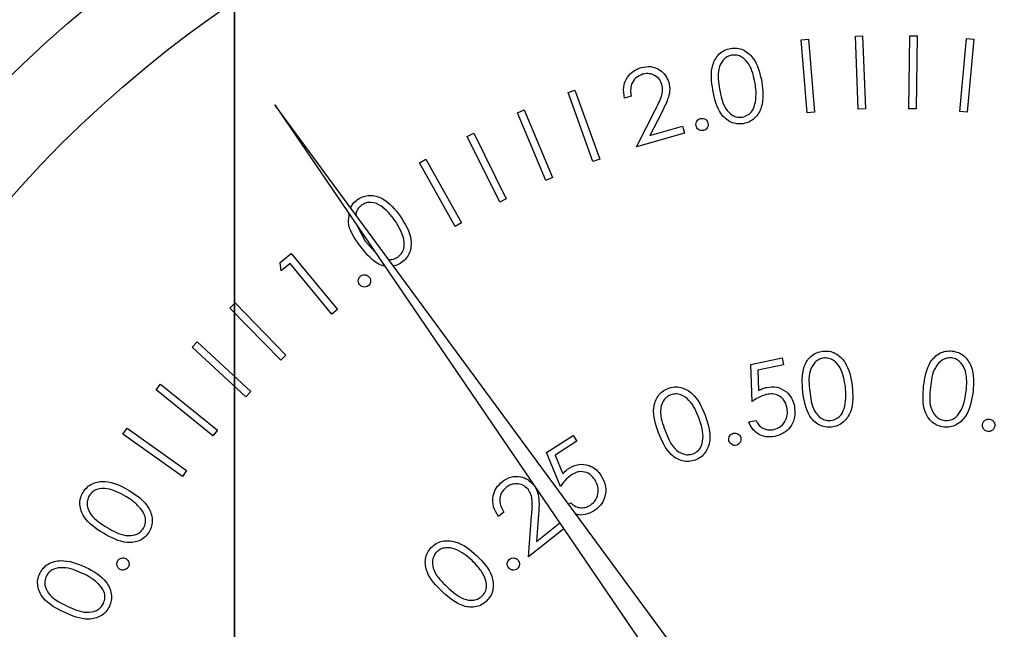
# Model space of a CAD drawing. Units: inches. Extents: x 0.3 to 10.6, y 0.4 to 8.2.
# Drawn here: x 5.1 to 5.1, y 4.6 to 4.6 of the extents above; entities that cross this region are included whole.
import ezdxf

# ---------------------------------------------------------------- set-up
doc = ezdxf.new("R2010")
doc.units = ezdxf.units.IN
doc.header["$MEASUREMENT"] = 0
doc.linetypes.add('PHANTOM', pattern=[0.49999999999999994, 0.25, -0.05, 0.05, -0.05, 0.05, -0.05])

msp = doc.modelspace()

# ---------------------------------------------------------------- linework, layer by layer
at = {"color": 7, "linetype": 'PHANTOM', "lineweight": 35}
msp.add_line((5.1096620862, 5.1565144816), (5.1096620862, 2.4389114447), dxfattribs=at)
at = {"color": 7, "linetype": 'Continuous', "lineweight": 25}
for p, q in [((5.131804731, 4.6026044729), (5.1320899455, 4.6026286237)), ((5.1320899455, 4.6026286237), (5.1323343871, 4.5997733989)), ((5.1339271687, 4.602741458), (5.1342124321, 4.6027518223)), ((5.1340324253, 4.5998862576), (5.1339271687, 4.602741458)), ((5.1342124321, 4.6027518223), (5.1343176398, 4.5998965975)), ((5.1360180735, 4.5999065463), (5.1360525886, 4.6027617466)), ((5.1360525886, 4.6027617466), (5.1363378031, 4.6027577378)), ((5.1363378031, 4.6027577378), (5.1363032879, 4.599902513)), ((5.138004895, 4.5998003853), (5.1382694297, 4.6026556101)), ((5.1382694297, 4.6026556101), (5.1385546442, 4.6026291371)), ((5.1385546442, 4.6026291371), (5.1382901094, 4.5997739367)), ((5.1320491238, 4.5997492481), (5.131804731, 4.6026044729)), ((5.1226990851, 4.6005401634), (5.1229682153, 4.6006379156)), ((5.1236749449, 4.597843679), (5.1226990851, 4.6005401634)), ((5.1229682153, 4.6006379156), (5.1239440752, 4.5979414312)), ((5.1251675055, 4.6004000984), (5.1249041441, 4.6003241992)), ((5.1112393197, 4.6000620112), (5.1339535684, 4.5667326284)), ((5.1351364703, 4.5675703176), (5.1112393197, 4.6000620112)), ((5.1207257079, 4.5997473659), (5.120989656, 4.5998577802)), ((5.1218320996, 4.5971037787), (5.1207257079, 4.5997473659)), ((5.120989656, 4.5998577802), (5.1220960965, 4.5972141929)), ((5.1253797297, 4.5984178479), (5.1261048902, 4.5998537958)), ((5.1263746071, 4.5997887988), (5.125901857, 4.5988549095)), ((5.1323343871, 4.5997733989), (5.1320491238, 4.5997492481)), ((5.1343176398, 4.5998965975), (5.1340324253, 4.5998862576)), ((5.1363032879, 4.599902513), (5.1360180735, 4.5999065463)), ((5.1382901094, 4.5997739367), (5.138004895, 4.5998003853)), ((5.125901857, 4.5988549095), (5.1271710468, 4.5992189076)), ((5.1271710468, 4.5992189076), (5.1272469703, 4.598953224)), ((5.1187586862, 4.598823841), (5.1190151543, 4.5989509262)), ((5.1200312981, 4.596259624), (5.1187586862, 4.598823841)), ((5.1190151543, 4.5989509262), (5.1202877663, 4.5963867092)), ((5.1272469703, 4.598953224), (5.1253797297, 4.5984178479)), ((5.1168973121, 4.5977923218), (5.1171457626, 4.5979314824)), ((5.1182866694, 4.5953074505), (5.1168973121, 4.5977923218)), ((5.1171457626, 4.5979314824), (5.1185351199, 4.5954466111)), ((5.1239440752, 4.5979414312), (5.1236749449, 4.597843679)), ((5.1220960965, 4.5972141929), (5.1218320996, 4.5971037787)), ((5.1202877663, 4.5963867092), (5.1200312981, 4.596259624)), ((5.1144631136, 4.5953316258), (5.1147723322, 4.5947268772)), ((5.1185351199, 4.5954466111), (5.1182866694, 4.5953074505)), ((5.1147723322, 4.5947268772), (5.1151755142, 4.5942863445)), ((5.111448904, 4.5938989779), (5.1118801967, 4.5942543716)), ((5.1118801967, 4.5942543716), (5.1136882336, 4.592060508)), ((5.1114943212, 4.5935763639), (5.111448904, 4.5938989779)), ((5.1118387883, 4.5938604539), (5.1114943212, 4.5935763639)), ((5.1134702895, 4.5918810879), (5.1118387883, 4.5938604539)), ((5.1094912199, 4.5921162896), (5.1096947909, 4.5923141162)), ((5.1096947909, 4.5923141162), (5.111674768, 4.590278382)), ((5.111471197, 4.5900805554), (5.1094912199, 4.5921162896)), ((5.1136882336, 4.592060508), (5.1134702895, 4.5918810879)), ((5.1080187036, 4.5905871606), (5.1082130836, 4.5907959138)), ((5.1082130836, 4.5907959138), (5.1103016905, 4.5888487407)), ((5.1101073106, 4.5886399876), (5.1080187036, 4.5905871606)), ((5.111674768, 4.590278382), (5.111471197, 4.5900805554)), ((5.1298493447, 4.5899058774), (5.131062704, 4.5901681143)), ((5.131062704, 4.5901681143), (5.1311202456, 4.5899012819)), ((5.1298901665, 4.5884595896), (5.1298493447, 4.5899058774)), ((5.1311202456, 4.5899012819), (5.1301218971, 4.5896856355)), ((5.1301218971, 4.5896856355), (5.1301478079, 4.5888920313)), ((5.1066019199, 4.5889218532), (5.1067819268, 4.5891438306)), ((5.108822281, 4.5871230562), (5.1066019199, 4.5889218532)), ((5.1067819268, 4.5891438306), (5.1090022389, 4.5873450336)), ((5.1103016905, 4.5888487407), (5.1101073106, 4.5886399876)), ((5.1297613457, 4.5876631255), (5.130048858, 4.5877258003)), ((5.1053059394, 4.5871927954), (5.1054715241, 4.5874251127)), ((5.1054715241, 4.5874251127), (5.1077976795, 4.5857660385)), ((5.1090022389, 4.5873450336), (5.108822281, 4.5871230562)), ((5.1076320947, 4.5855337212), (5.1053059394, 4.5871927954)), ((5.121859917, 4.5864751392), (5.1229019228, 4.5871410715)), ((5.1230480011, 4.5869122008), (5.1221911354, 4.5863641627)), ((5.1229019228, 4.5871410715), (5.1230480011, 4.5869122008)), ((5.1224004752, 4.5851386791), (5.121859917, 4.5864751392)), ((5.1221911354, 4.5863641627), (5.122490772, 4.5856320845)), ((5.1077976795, 4.5857660385), (5.1076320947, 4.5855337212)), ((5.1227182004, 4.5844548048), (5.1228030217, 4.5845089975)), ((5.1201962473, 4.5841447306), (5.119980601, 4.5839733526)), ((5.1211543118, 4.5823879042), (5.1212756527, 4.5839980901)), ((5.121549965, 4.5840412096), (5.1214706193, 4.5829934594)), ((5.1225356025, 4.583486596), (5.1211543118, 4.5823879042)), ((5.1214706193, 4.5829934594), (5.1223791599, 4.5837161755))]:
    msp.add_line(p, q, dxfattribs=at)
for radius in [0.0491666666666655, 0.0458858267716531]:
    msp.add_circle((5.1353193049, 4.5660581028), radius, dxfattribs=at)
for points, knots in [([(5.128357859731684, 4.600633393448465), (5.128310656978564, 4.600970308502035), (5.1282399188871, 4.601475209727064), (5.12853469185282, 4.602006423599928), (5.128808123230802, 4.602203485290167), (5.128969902217835, 4.602244390363132), (5.129050802837857, 4.6022648457129)], [0, 0, 0, 0, 0.4997019022598769, 0.7488537538678733, 0.8744096041084081, 1, 1, 1, 1]), ([(5.129050802837857, 4.6022648457129), (5.129134426981616, 4.602272287592188), (5.129301687670377, 4.602287172454377), (5.129627376941461, 4.602192636260863), (5.13008792556003, 4.601791794186469), (5.130197465874372, 4.601291079752416), (5.130270517636497, 4.600957156374994)], [0, 0, 0, 0, 0.1256119764568012, 0.2512425808427803, 0.500658280907704, 1, 1, 1, 1]), ([(5.129104873324341, 4.60200031099105), (5.129041160555277, 4.601982303646825), (5.128913670222744, 4.601946270645326), (5.128709847467195, 4.601771514810743), (5.128517075559703, 4.601333314953014), (5.128581248277191, 4.60093710796844), (5.128624105544878, 4.600672504107766)], [0, 0, 0, 0, 0.1253176552344884, 0.2507627556105137, 0.4996275301902286, 1, 1, 1, 1]), ([(5.13000886732577, 4.600906556959523), (5.129954070530811, 4.601167107927798), (5.129871988182464, 4.601557397822606), (5.129552641006236, 4.60191191823913), (5.129302953762052, 4.602010874518618), (5.129170870592659, 4.602003830591326), (5.129104873324341, 4.60200031099105)], [0, 0, 0, 0, 0.5002101111270362, 0.7492850744192382, 0.8747266567666088, 1, 1, 1, 1]), ([(5.124904144073747, 4.600324199242524), (5.124881474667571, 4.600465085594686), (5.124836176967224, 4.600746602795163), (5.124988499786087, 4.60112529482763), (5.125239513922989, 4.601398521122052), (5.125448713821418, 4.601477800356299), (5.12555338101815, 4.601517465457811)], [0, 0, 0, 0, 0.2800069064023933, 0.5595060074730651, 0.7796114065014368, 1, 1, 1, 1]), ([(5.12555338101815, 4.601517465457811), (5.125680861441986, 4.601541821424455), (5.125935554130991, 4.601590482124278), (5.12627811923026, 4.601447210099994), (5.126526595220358, 4.60122184926347), (5.126600453194552, 4.601032855029165), (5.126637381829013, 4.600938358814368)], [0, 0, 0, 0, 0.2799764968992465, 0.5593640553410704, 0.779684131492211, 1, 1, 1, 1]), ([(5.125613220326881, 4.601251781860344), (5.125519781084368, 4.601213249338013), (5.12533299960388, 4.601136224296132), (5.125176255599153, 4.600889032505063), (5.125131898179781, 4.600633466210987), (5.125155628361791, 4.60047794017953), (5.125167505475817, 4.600400098365731)], [0, 0, 0, 0, 0.2794402391532726, 0.558590375662002, 0.7790715453563384, 0.9999999999999999, 0.9999999999999999, 0.9999999999999999, 0.9999999999999999]), ([(5.126371722675709, 4.600856128653186), (5.126335725397858, 4.600938433185579), (5.126263662482692, 4.601103198548119), (5.126044892127026, 4.601238662822229), (5.125819876555481, 4.60129396448666), (5.125682126664686, 4.601265847007658), (5.125613220326881, 4.601251781860344)], [0, 0, 0, 0, 0.2792405937197781, 0.5590114702378218, 0.7794052363668081, 1, 1, 1, 1]), ([(5.126104890202624, 4.599853795787777), (5.126195864004105, 4.600029924056425), (5.126322498146161, 4.600275091916065), (5.126415140643624, 4.600624120345617), (5.126386190127472, 4.600778820359874), (5.126371722675709, 4.600856128653186)], [0, 0, 0, 0, 0.5606805199609423, 0.7804587195203636, 1, 1, 1, 1]), ([(5.126637381829013, 4.600938358814368), (5.126657535785015, 4.600826214825156), (5.126697886574605, 4.600601688260143), (5.126578434194945, 4.600207552528936), (5.126451964894937, 4.599947726952171), (5.126374607086833, 4.59978879876085)], [0, 0, 0, 0, 0.2792808201448906, 0.5591558108686754, 1, 1, 1, 1]), ([(5.130270517636497, 4.600957156374994), (5.130311958071761, 4.60061759929814), (5.130374095407113, 4.60010845474353), (5.130068401475236, 4.599580096722131), (5.129792245170149, 4.599383778045831), (5.129629578601366, 4.599342373872773), (5.129548241535847, 4.599321670823818)], [0, 0, 0, 0, 0.4993758100281621, 0.7487827281803628, 0.8743855246347564, 1, 1, 1, 1]), ([(5.130026124904187, 4.600169296587529), (5.130039017300945, 4.600307360827546), (5.130062054718078, 4.600554067747002), (5.130025128553672, 4.600798788799263), (5.13000886732577, 4.600906556959523)], [0, 0, 0, 0, 0.5596285678561901, 1, 1, 1, 1]), ([(5.129548241535847, 4.599321670823818), (5.129465218683199, 4.59931432437116), (5.129299197080756, 4.599299633598636), (5.128976122083528, 4.599395110522788), (5.128526301611094, 4.599802548832876), (5.128425272531732, 4.600300877792985), (5.128357859731684, 4.600633393448465)], [0, 0, 0, 0, 0.125599194024685, 0.2511619246087636, 0.500329293661388, 1, 1, 1, 1]), ([(5.128624105544878, 4.600672504107766), (5.128670113703105, 4.600408351638007), (5.128738995249046, 4.600012873288467), (5.129066399444914, 4.599663646069743), (5.129316150237914, 4.599566240776005), (5.129448286451175, 4.599573408491175), (5.129514313038904, 4.599576990096571)], [0, 0, 0, 0, 0.5004799859813764, 0.7492983087159081, 0.874727928063765, 1, 1, 1, 1]), ([(5.129514313038904, 4.599576990096571), (5.129589454899452, 4.599599993325957), (5.129739806435104, 4.599646020544848), (5.129944475883894, 4.59985259353492), (5.12999517394233, 4.600049242922879), (5.130026124904187, 4.600169296587529)], [0, 0, 0, 0, 0.2801367830157124, 0.5605263858492774, 1, 1, 1, 1]), ([(5.127703831731516, 4.59923533404341), (5.127699688435338, 4.599270679243032), (5.127691404128771, 4.599341350142926), (5.127736595627046, 4.599432394177176), (5.127801489763298, 4.599497789330472), (5.127854459367069, 4.599515273983098), (5.127880954129827, 4.599524019597379)], [0, 0, 0, 0, 0.2796560760319796, 0.5591578705405207, 0.7794960354263081, 1, 1, 1, 1]), ([(5.127990806194139, 4.599055913893865), (5.127955491113047, 4.599051863900993), (5.127884810301644, 4.59904375810671), (5.127794209696354, 4.599090209563029), (5.127730165179438, 4.599156125954037), (5.127712607683697, 4.599208936953032), (5.127703831731516, 4.59923533404341)], [0, 0, 0, 0, 0.2794229968399797, 0.5592467447482926, 0.7796935537133822, 1, 1, 1, 1]), ([(5.127880954129827, 4.599524019597379), (5.127916369716479, 4.599528069471186), (5.12798722856624, 4.599536172383684), (5.128077462850862, 4.599489089220539), (5.128142530926032, 4.599423859621107), (5.128159457850423, 4.599370643656871), (5.128167928592451, 4.599344012787944)], [0, 0, 0, 0, 0.2795057317540944, 0.5592298907380258, 0.7794253815477153, 1, 1, 1, 1]), ([(5.128167928592451, 4.599344012787944), (5.128171911057534, 4.599308729169073), (5.128179880637155, 4.59923812073837), (5.128134956902978, 4.599147143083915), (5.128070077637707, 4.599081909220033), (5.128017229270452, 4.599064578760507), (5.127990806194139, 4.599055913893865)], [0, 0, 0, 0, 0.2796711511638418, 0.55966881314468, 0.7798436327034167, 0.9999999999999999, 0.9999999999999999, 0.9999999999999999, 0.9999999999999999]), ([(5.114477877852197, 4.596362949447665), (5.114550989818727, 4.596405700606341), (5.114697186264971, 4.596491186851178), (5.115035000582672, 4.596544314690002), (5.115626879801645, 4.596375850809967), (5.115942164759135, 4.595966556540595), (5.116152449618512, 4.595693570513721)], [0, 0, 0, 0, 0.1256675736052206, 0.2512879018444182, 0.5006332698910381, 1, 1, 1, 1]), ([(5.114203418800549, 4.596031877716678), (5.114230761444571, 4.596087733364369), (5.11429523808508, 4.596219446468401), (5.114411131449743, 4.596310505734237), (5.114477877852197, 4.596362949447665)], [0, 0, 0, 0, 0.4240705440981398, 1, 1, 1, 1]), ([(5.114641213743104, 4.596145005298708), (5.114592240763446, 4.596101095536776), (5.114494253655372, 4.596013239118445), (5.114410543649955, 4.595864835163939), (5.114414602964713, 4.595770709287113), (5.114415789680556, 4.595743192162709)], [0, 0, 0, 0, 0.414198201911572, 0.8287444271737007, 0.9999999999999999, 0.9999999999999999, 0.9999999999999999, 0.9999999999999999]), ([(5.115935092129444, 4.59553541678517), (5.115773320885509, 4.595749539506958), (5.115531025690191, 4.596070244877302), (5.115087586218249, 4.596256701931488), (5.11481745029081, 4.596239451993772), (5.114699928138955, 4.59617647085289), (5.114641213743104, 4.596145005298708)], [0, 0, 0, 0, 0.500231264641052, 0.7492285342044025, 0.8747138741223764, 1, 1, 1, 1]), ([(5.114546859277539, 4.59457737674142), (5.114340177379385, 4.594866758318758), (5.114069576808827, 4.59524563436275), (5.114137111442918, 4.595683238371175), (5.114153063826699, 4.595786604994534)], [0, 0, 0, 0, 0.7637895874591273, 1, 1, 1, 1]), ([(5.116266897185293, 4.59486950892224), (5.116219501975167, 4.595001123196361), (5.116134807183409, 4.595236316658099), (5.115996154683, 4.595443967406841), (5.115935092129444, 4.59553541678517)], [0, 0, 0, 0, 0.5596000549853799, 1, 1, 1, 1]), ([(5.116152449618512, 4.595693570513721), (5.116335716231601, 4.5954015860186), (5.116610521830137, 4.594963759550415), (5.1165585269582, 4.59435106893336), (5.11639173316249, 4.594053020117412), (5.116260991141713, 4.593945600604899), (5.116195618008716, 4.593891889104675)], [0, 0, 0, 0, 0.4993503234072496, 0.7487684864682861, 0.874380164466226, 1, 1, 1, 1]), ([(5.115530687912268, 4.593765195012701), (5.115512832307163, 4.593767227607682), (5.115411879983047, 4.593778719527788), (5.115012009922935, 4.593976477867183), (5.114753446169855, 4.594310500123589), (5.11454685927754, 4.59457737674142)], [0, 0, 0, 0, 0.0414064137879866, 0.2341042871966047, 1, 1, 1, 1]), ([(5.116055308518472, 4.594110419913522), (5.116113833594203, 4.594163630162698), (5.116230967549659, 4.594270126854569), (5.116329405684264, 4.594545971343091), (5.116290589955005, 4.594746877576385), (5.116266897185293, 4.59486950892224)], [0, 0, 0, 0, 0.2800845247556698, 0.5605701118241515, 1, 1, 1, 1]), ([(5.115688694975844, 4.594012496600297), (5.115752035921871, 4.594013030230576), (5.115882498898354, 4.594014129345743), (5.115996602988307, 4.594077708836284), (5.116055308518472, 4.594110419913522)], [0, 0, 0, 0, 0.4855089752930029, 1, 1, 1, 1]), ([(5.116195618008716, 4.593891889104675), (5.116123886835794, 4.593845874216512), (5.116023110460985, 4.593781227098285), (5.115905904432537, 4.593767112078365), (5.11587212396797, 4.593763043926439)], [0, 0, 0, 0, 0.7117856050824375, 1, 1, 1, 1]), ([(5.114598143129549, 4.593369444028895), (5.114628943724665, 4.593387605141523), (5.114690577784101, 4.593423946747618), (5.114792836735796, 4.593420044188902), (5.114879198381869, 4.593386308920686), (5.114916871373126, 4.593344794204638), (5.114935717007644, 4.593324026775781)], [0, 0, 0, 0, 0.279503649927329, 0.559305575321483, 0.7795458819517752, 1, 1, 1, 1]), ([(5.114555561399234, 4.593031307935072), (5.114537096003648, 4.593061977180838), (5.114500180609455, 4.593123290099469), (5.114503227760638, 4.593225666791264), (5.114536421476807, 4.59331224543198), (5.114577568827468, 4.593350377442707), (5.114598143129549, 4.593369444028895)], [0, 0, 0, 0, 0.2796748456403393, 0.5591164903313637, 0.7795515296758023, 1, 1, 1, 1]), ([(5.11489313527733, 4.592986452897685), (5.114862468259579, 4.592968076755687), (5.114801072696619, 4.592931287603506), (5.11469878819543, 4.592936037147847), (5.114612602167539, 4.592969630883314), (5.114574576976609, 4.593010746768298), (5.114555561399234, 4.593031307935072)], [0, 0, 0, 0, 0.2793459630480268, 0.5592523799023376, 0.7795916268186337, 0.9999999999999999, 0.9999999999999999, 0.9999999999999999, 0.9999999999999999]), ([(5.114935717007644, 4.593324026775781), (5.114954075971057, 4.593293386059351), (5.114990809005775, 4.593232079411743), (5.114986744781161, 4.593130192630484), (5.114954991283935, 4.593043319478942), (5.114913759876245, 4.593005413876488), (5.11489313527733, 4.592986452897685)], [0, 0, 0, 0, 0.2795299842484172, 0.559289998294309, 0.7795499224427512, 1, 1, 1, 1]), ([(5.131874690216069, 4.588838351928013), (5.131847391755867, 4.589177630471208), (5.131813224405569, 4.589602278922016), (5.132030448870175, 4.590056688699439), (5.132196331986103, 4.59024530872686), (5.132409590925201, 4.590384244197204), (5.132573617551514, 4.590416367256699), (5.132655632305671, 4.590432429068653)], [0, 0, 0, 0, 0.4986100138780225, 0.624071206971266, 0.7493887537383371, 0.8746921752067681, 1, 1, 1, 1]), ([(5.132655632305671, 4.590432429068653), (5.132739743480401, 4.590435341105043), (5.132907934968097, 4.590441164109348), (5.133228422906207, 4.590328460507354), (5.133667820907665, 4.589903149111798), (5.13375022747835, 4.589396178892203), (5.133805192359188, 4.589058031612477)], [0, 0, 0, 0, 0.1256699641507971, 0.2512938179421736, 0.5006157186517302, 0.9999999999999999, 0.9999999999999999, 0.9999999999999999, 0.9999999999999999]), ([(5.136595395682077, 4.589057689394208), (5.136644342576639, 4.589394452923199), (5.136705608169179, 4.589815971332774), (5.137018702369625, 4.590210303006296), (5.137222303836878, 4.590357247685596), (5.137461132100354, 4.590445059740544), (5.137628116706663, 4.590439491220209), (5.137711613898539, 4.590436706797014)], [0, 0, 0, 0, 0.4986263767081831, 0.6241180507637917, 0.749422529680836, 0.8747039288142356, 1, 1, 1, 1]), ([(5.137711613898539, 4.590436706797014), (5.137794295555698, 4.590421002470931), (5.137959636081638, 4.590389598147126), (5.13824710080783, 4.590208303412023), (5.138579537313186, 4.589695050219798), (5.138547359118335, 4.589182644109773), (5.138525897825195, 4.588840894120867)], [0, 0, 0, 0, 0.1256580510568338, 0.2512814687583474, 0.5006411033377788, 1, 1, 1, 1]), ([(5.132695867396427, 4.590164447719952), (5.132631205917539, 4.590149911730868), (5.132501801032446, 4.590120821335326), (5.132288790565298, 4.589956933112927), (5.132071829109458, 4.589529681884793), (5.132114318284144, 4.589130003014938), (5.132142696008932, 4.588863064975859)], [0, 0, 0, 0, 0.1252834256955353, 0.2507255878652205, 0.4995736392549698, 1, 1, 1, 1]), ([(5.133540657637338, 4.589022367580027), (5.133500222264711, 4.589285976732443), (5.133439654442876, 4.589680834777277), (5.133138726071651, 4.590051707994309), (5.132894587021565, 4.590164477012951), (5.132762080079307, 4.590164457480276), (5.132695867396427, 4.590164447719952)], [0, 0, 0, 0, 0.5001684014491797, 0.749198255346739, 0.874676329393695, 0.9999999999999999, 0.9999999999999999, 0.9999999999999999, 0.9999999999999999]), ([(5.137691471909, 4.590166989912807), (5.13762522882688, 4.590167018037583), (5.137492682938166, 4.590167074312492), (5.137248438931531, 4.590055355967984), (5.136941376590643, 4.589687472956819), (5.136893599074137, 4.589288504719353), (5.136861690383595, 4.589022049805919)], [0, 0, 0, 0, 0.1252967678289474, 0.2507065026822576, 0.4995768704995443, 0.9999999999999999, 0.9999999999999999, 0.9999999999999999, 0.9999999999999999]), ([(5.138259652012001, 4.588865044952986), (5.138279341623021, 4.589131115362814), (5.138308833245811, 4.589529642695537), (5.138097761807917, 4.589958072529438), (5.137885118353404, 4.590122612732537), (5.137755981478791, 4.590152206513006), (5.137691471909, 4.590166989912807)], [0, 0, 0, 0, 0.5002263679686021, 0.7492523513333752, 0.8747404798975836, 1, 1, 1, 1]), ([(5.126240897520346, 4.587235010449951), (5.126129228624925, 4.587557805281054), (5.125961887673648, 4.588041528110946), (5.126148819407956, 4.588622227395058), (5.126380070641595, 4.588869321891211), (5.126531493532164, 4.588941021266807), (5.126607217733027, 4.588976876994426)], [0, 0, 0, 0, 0.4997320476654627, 0.7488713479637154, 0.8744145193765697, 1, 1, 1, 1]), ([(5.126607217733027, 4.588976876994426), (5.126688229834852, 4.589000541029531), (5.126850229874298, 4.589047862041256), (5.127189631860663, 4.589017259950286), (5.127721050456646, 4.588711185251097), (5.127926337035798, 4.588238929177345), (5.128063258690496, 4.587923944713546)], [0, 0, 0, 0, 0.1256565077716673, 0.2512755348529631, 0.5006171708617914, 1, 1, 1, 1]), ([(5.130147807942938, 4.588892031307904), (5.130204854237855, 4.588921236782021), (5.130306716157379, 4.588973386104927), (5.130417212171842, 4.589002750562046), (5.130465826491383, 4.589015669879621)], [0, 0, 0, 0, 0.5600355381446289, 0.9999999999999999, 0.9999999999999999, 0.9999999999999999, 0.9999999999999999]), ([(5.130465826491383, 4.589015669879621), (5.130602350083334, 4.589030337806079), (5.13087525132021, 4.589059657978628), (5.131224449560901, 4.588873943125023), (5.131453619310973, 4.588603000663057), (5.131513502268132, 4.588397051546838), (5.13154347182011, 4.588293980438861)], [0, 0, 0, 0, 0.2796726252460107, 0.5590462736772435, 0.7793164157555788, 1, 1, 1, 1]), ([(5.132993792843656, 4.58746163227644), (5.13291036156691, 4.587458859567536), (5.132743538109245, 4.587453315449015), (5.132425476198812, 4.587565964515901), (5.131997564661857, 4.587998036571191), (5.131923865994108, 4.588502047978039), (5.131874690216069, 4.588838351928013)], [0, 0, 0, 0, 0.1255933352973866, 0.2511278176650779, 0.5003115613586322, 1, 1, 1, 1]), ([(5.132142696008931, 4.588863064975859), (5.132176210048916, 4.588596711302943), (5.132218132121184, 4.588263534582666), (5.132440459593735, 4.587932505858433), (5.13259143646813, 4.587803157139526), (5.132775215413918, 4.587718167955743), (5.132907928576261, 4.587718514124562), (5.132974237514005, 4.587718687084699)], [0, 0, 0, 0, 0.4993683490551308, 0.6246503264864323, 0.7497473077624306, 0.8749634934677321, 0.9999999999999999, 0.9999999999999999, 0.9999999999999999, 0.9999999999999999]), ([(5.133805192359188, 4.589058031612477), (5.133828416827586, 4.588716018481538), (5.13386323997405, 4.58820319841832), (5.133527933273643, 4.587692052123077), (5.133241357834677, 4.587510170774039), (5.133076308991381, 4.587477810694163), (5.132993792843656, 4.58746163227644)], [0, 0, 0, 0, 0.4993661573027059, 0.7487577557429431, 0.87439147268195, 1, 1, 1, 1]), ([(5.133517680124998, 4.588283396116688), (5.133538195944244, 4.588420898469058), (5.133574855948687, 4.588666603346282), (5.133551113320411, 4.588913597353358), (5.133540657637338, 4.589022367580027)], [0, 0, 0, 0, 0.5596240250694638, 1, 1, 1, 1]), ([(5.137378635522913, 4.587465910004801), (5.137296691313318, 4.587481756726363), (5.137132803071697, 4.587513450135146), (5.136848156274461, 4.587694668797567), (5.136527663887792, 4.588211243193171), (5.136568289239932, 4.588718939399191), (5.136595395682077, 4.589057689394208)], [0, 0, 0, 0, 0.1255699197951977, 0.2511395674902253, 0.5003380667942209, 0.9999999999999999, 0.9999999999999999, 0.9999999999999999, 0.9999999999999999]), ([(5.136861690383595, 4.589022049805919), (5.136833488087643, 4.588754925290546), (5.136791267418354, 4.588355022536462), (5.13700965882786, 4.587928241713752), (5.137223094038605, 4.587764938444832), (5.13735253183436, 4.587735792646882), (5.137417208410649, 4.587721229277554)], [0, 0, 0, 0, 0.5004622614788066, 0.7492245195118615, 0.8746942544839647, 0.9999999999999999, 0.9999999999999999, 0.9999999999999999, 0.9999999999999999]), ([(5.138525897825195, 4.588840894120867), (5.138472008105642, 4.588502483972525), (5.138391210012458, 4.587995097871297), (5.137950717721798, 4.587571390720981), (5.137630792672484, 4.587458220783115), (5.137462698151035, 4.587463346618499), (5.137378635522913, 4.587465910004801)], [0, 0, 0, 0, 0.499374036674458, 0.7487229527944915, 0.8743385043546787, 1, 1, 1, 1]), ([(5.138072751948864, 4.588150224321766), (5.138123408315082, 4.588279607023145), (5.138213924674325, 4.588510797137084), (5.138245671782235, 4.588756740684419), (5.138259652012001, 4.588865044952986)], [0, 0, 0, 0, 0.5596376902709881, 1, 1, 1, 1]), ([(5.126712425406549, 4.588726153224142), (5.126653100684115, 4.588696181138492), (5.126534372591602, 4.588636197232765), (5.126367406036246, 4.588424474757364), (5.126262731516907, 4.587955357355121), (5.126402034062276, 4.587577244775856), (5.126495067917481, 4.587324720524723)], [0, 0, 0, 0, 0.1252729587386043, 0.2507119936524742, 0.4995845072014443, 0.9999999999999999, 0.9999999999999999, 0.9999999999999999, 0.9999999999999999]), ([(5.127814270455718, 4.58782330809833), (5.127710250861438, 4.588069673196428), (5.127554431914672, 4.588438722416164), (5.127170822619178, 4.588726186326692), (5.126905546917343, 4.58877491052667), (5.126776764189539, 4.588742396808264), (5.126712425406549, 4.588726153224142)], [0, 0, 0, 0, 0.5001960177586807, 0.7492820675226277, 0.8747433997992238, 1, 1, 1, 1]), ([(5.130458346577792, 4.588739084185874), (5.130345185423288, 4.588701246817069), (5.130142881922162, 4.588633603178968), (5.129967462645521, 4.588512813848505), (5.12989016647479, 4.588459589636841)], [0, 0, 0, 0, 0.5593633025339209, 1, 1, 1, 1]), ([(5.131253075174796, 4.588243356579228), (5.131222731995369, 4.588338110845508), (5.131162120387004, 4.588527385950727), (5.130938664819261, 4.588708698598005), (5.130688975469125, 4.588774214144748), (5.130535281271408, 4.588750803067263), (5.130458346577792, 4.588739084185874)], [0, 0, 0, 0, 0.2798388096652406, 0.5589882358156167, 0.7792427725795842, 1, 1, 1, 1]), ([(5.13073896555828, 4.587364075625645), (5.130839479227224, 4.587401019478791), (5.131040794560789, 4.587475013038047), (5.131215709205966, 4.587728609720966), (5.131289006329902, 4.58799469239414), (5.131265057091442, 4.588160434849332), (5.131253075174796, 4.588243356579228)], [0, 0, 0, 0, 0.2789975123909683, 0.558794419308834, 0.7792627727863712, 1, 1, 1, 1]), ([(5.13154347182011, 4.588293980438861), (5.131558445734187, 4.588145277341751), (5.13158836368281, 4.587848167875493), (5.13140843889459, 4.587456998373972), (5.131115624417265, 4.587199545397249), (5.130891048652654, 4.587132911394955), (5.130778662877471, 4.587099565347957)], [0, 0, 0, 0, 0.2799585068439823, 0.5593583735611383, 0.7794871104995323, 0.9999999999999999, 0.9999999999999999, 0.9999999999999999, 0.9999999999999999]), ([(5.132974237514005, 4.587718687084699), (5.133050616581897, 4.587737585400993), (5.133203491068318, 4.587775410821981), (5.133419256677347, 4.58797103196197), (5.133480376263178, 4.588165005737737), (5.133517680124998, 4.588283396116688)], [0, 0, 0, 0, 0.2800913547148937, 0.5606093814033453, 1, 1, 1, 1]), ([(5.137417208410649, 4.587721229277554), (5.137495871253939, 4.587722495476515), (5.13765330393459, 4.587725029596671), (5.13790724060771, 4.587867650436212), (5.138010014003858, 4.588043113203164), (5.138072751948864, 4.588150224321766)], [0, 0, 0, 0, 0.2800687882052549, 0.5605185148360773, 1, 1, 1, 1]), ([(5.128063258690496, 4.587923944713546), (5.128169395094559, 4.587597162001845), (5.1283285332175, 4.587107192628861), (5.128129076951144, 4.58652761762161), (5.127895075727322, 4.586280508151894), (5.127742678200033, 4.586208352914097), (5.127666481051883, 4.586172276060082)], [0, 0, 0, 0, 0.4993868341325604, 0.7487674385323068, 0.8743863824630493, 1, 1, 1, 1]), ([(5.127974135275613, 4.587099858677902), (5.127960196336371, 4.587238482459476), (5.127935288285379, 4.587486194868596), (5.12785127054145, 4.587720238836248), (5.127814270455718, 4.58782330809833)], [0, 0, 0, 0, 0.5596158144272553, 0.9999999999999999, 0.9999999999999999, 0.9999999999999999, 0.9999999999999999]), ([(5.130778662877471, 4.587099565347957), (5.130659233996099, 4.587085218266964), (5.130420539674668, 4.587056543739304), (5.130105471301012, 4.587194280671153), (5.129877687913119, 4.587405853585238), (5.129800138756915, 4.587577341016052), (5.129761345740715, 4.587663125504329)], [0, 0, 0, 0, 0.2798650665505024, 0.5593471309941386, 0.7795687958244424, 1, 1, 1, 1]), ([(5.130048857974906, 4.58772580033586), (5.130085213406448, 4.587654174287214), (5.13015779266846, 4.587511181465205), (5.130352425582321, 4.587390286867281), (5.130552539620931, 4.587340428519426), (5.130676827348404, 4.587356193735013), (5.130738965558279, 4.587364075625645)], [0, 0, 0, 0, 0.2801559376711803, 0.5592977539237759, 0.7796689245503687, 0.9999999999999999, 0.9999999999999999, 0.9999999999999999, 0.9999999999999999]), ([(5.138898720184987, 4.587571166566646), (5.138908328530091, 4.587605685743336), (5.13892755080965, 4.587674744177141), (5.139004625173266, 4.587742290763754), (5.139090292646483, 4.587777737969242), (5.139146238614527, 4.587773814481046), (5.139174205891441, 4.587771853137187)], [0, 0, 0, 0, 0.2796749322461512, 0.5595125564393542, 0.7798012128110587, 1, 1, 1, 1]), ([(5.139174205891441, 4.587771853137187), (5.139208666163358, 4.587762165138128), (5.139277616917639, 4.587742780646788), (5.139343552693837, 4.587664596565639), (5.139378910754325, 4.58757908722112), (5.13937430933511, 4.587523195726529), (5.139372008050858, 4.587495242999277)], [0, 0, 0, 0, 0.2794669314315814, 0.5591788644207283, 0.779534380680155, 0.9999999999999999, 0.9999999999999999, 0.9999999999999999, 0.9999999999999999]), ([(5.126495067917481, 4.587324720524723), (5.126591787444799, 4.587073552025364), (5.126736606367705, 4.586697475419594), (5.127126507761889, 4.58641610949338), (5.127391548530353, 4.586368692270921), (5.127520436847475, 4.586401075003846), (5.12758483755059, 4.586417255452282)], [0, 0, 0, 0, 0.5004077951064527, 0.7492645995207553, 0.8747168366562995, 0.9999999999999999, 0.9999999999999999, 0.9999999999999999, 0.9999999999999999]), ([(5.139097695664184, 4.587294556428737), (5.139063352508643, 4.587304454176163), (5.138994650014226, 4.587324254335075), (5.138928165593952, 4.587401820527942), (5.138892812832507, 4.587487295431538), (5.138896750685064, 4.587543204091976), (5.138898720184987, 4.587571166566646)], [0, 0, 0, 0, 0.2794310418238238, 0.5589937583957901, 0.779432635957275, 1, 1, 1, 1]), ([(5.139372008050858, 4.587495242999277), (5.139362414093855, 4.587460849984333), (5.139343219269546, 4.587392039181965), (5.139266482463726, 4.587324913496523), (5.139181477369055, 4.587288513086963), (5.1391256380831, 4.58729254088623), (5.139097695664182, 4.587294556428737)], [0, 0, 0, 0, 0.2795388911419942, 0.5592791275663042, 0.7794598008841335, 1, 1, 1, 1]), ([(5.127666481051883, 4.586172276060082), (5.127586118482866, 4.586148954525576), (5.12742541818556, 4.586102318665441), (5.127088692058908, 4.586134274748673), (5.126567100160873, 4.586449025346054), (5.126371444950236, 4.586920456481041), (5.126240897520346, 4.587235010449951)], [0, 0, 0, 0, 0.1256027877156754, 0.2511667505814222, 0.5003544459086052, 1, 1, 1, 1]), ([(5.12758483755059, 4.586417255452282), (5.12765434963631, 4.586454491545133), (5.127793491185034, 4.586529026607264), (5.127955190142815, 4.586772061604442), (5.127966954858531, 4.586975619923228), (5.127974135275613, 4.587099858677902)], [0, 0, 0, 0, 0.2800618369902269, 0.5605965830920826, 1, 1, 1, 1]), ([(5.128989741321022, 4.586922027398891), (5.128983440333505, 4.586957253877483), (5.128970832750522, 4.587027738186604), (5.129011831745963, 4.587121465099913), (5.129073461203197, 4.587190595817062), (5.129125755146498, 4.587210900035434), (5.129151903892152, 4.587221052833412)], [0, 0, 0, 0, 0.2794415083418266, 0.5591317225826807, 0.7795509054231435, 1, 1, 1, 1]), ([(5.129287617879927, 4.586757542632366), (5.129252325768187, 4.586751459297566), (5.129181739864756, 4.586739292338391), (5.129088704264773, 4.586781708392517), (5.129019919261709, 4.586843495694025), (5.128999804110018, 4.586895841119856), (5.128989741321022, 4.586922027398891)], [0, 0, 0, 0, 0.2795566413040498, 0.5591265898504525, 0.77944903582395, 1, 1, 1, 1]), ([(5.129151903892152, 4.587221052833412), (5.129187098984561, 4.58722679976102), (5.129257532904933, 4.587238300757716), (5.129350869783172, 4.587197114103908), (5.12941898245844, 4.587134764107009), (5.12943912319099, 4.587082650113178), (5.129449193791167, 4.58705659251105)], [0, 0, 0, 0, 0.2795144393754366, 0.5593762203246556, 0.7796829930851794, 1, 1, 1, 1]), ([(5.129449193791167, 4.58705659251105), (5.129455184060954, 4.587021418692751), (5.129467169022274, 4.586951045092451), (5.129426711363137, 4.586857586718663), (5.129365743725504, 4.586788163888568), (5.129313670404228, 4.586767753862919), (5.129287617879927, 4.586757542632366)], [0, 0, 0, 0, 0.2795900411081743, 0.5593864627755711, 0.7795590024908323, 0.9999999999999999, 0.9999999999999999, 0.9999999999999999, 0.9999999999999999]), ([(5.122490771953227, 4.585632084522643), (5.12253388393069, 4.585679328566735), (5.122610866256013, 4.585763689261509), (5.122703976229971, 4.585829640515583), (5.122744942350362, 4.585858657460809)], [0, 0, 0, 0, 0.5600243599153995, 1, 1, 1, 1]), ([(5.122744942350362, 4.585858657460809), (5.12286724517408, 4.585919846834411), (5.123111718103994, 4.586042159181661), (5.123502080214053, 4.585989275671526), (5.123809834509037, 4.585815767750047), (5.123937163101981, 4.585644294959268), (5.12400088339718, 4.58555848315067)], [0, 0, 0, 0, 0.2796673149271958, 0.5590311474642475, 0.7793216369819226, 1, 1, 1, 1]), ([(5.123747299659934, 4.585410107086945), (5.123686243144387, 4.585488314224516), (5.123564285361422, 4.585644529642723), (5.123292240832147, 4.58573608841531), (5.123036343985281, 4.585710150532299), (5.122900792626574, 4.585635140612166), (5.12283294133379, 4.585597593809972)], [0, 0, 0, 0, 0.2798824149473896, 0.5590531741452579, 0.7792806175562662, 1, 1, 1, 1]), ([(5.103747721807875, 4.584912423947334), (5.103796752966362, 4.584981490111689), (5.103894815096943, 4.58511962217784), (5.104181467906536, 4.585306127723954), (5.104789885958416, 4.585397569383629), (5.105245866464084, 4.585153795998099), (5.105549989876809, 4.584991207481665)], [0, 0, 0, 0, 0.1256248283473337, 0.2512491791277013, 0.5006087933728359, 1, 1, 1, 1]), ([(5.119980600950937, 4.583973352573345), (5.119905405257717, 4.584095318093941), (5.119755167045394, 4.584339000690571), (5.119750406308309, 4.584748931629629), (5.119878649357299, 4.58509872522836), (5.120042058394791, 4.585252858112002), (5.120123794852304, 4.58532995467954)], [0, 0, 0, 0, 0.280019128600125, 0.559467856408991, 0.7796478249256875, 1, 1, 1, 1]), ([(5.120123794852304, 4.58532995467954), (5.120232826969883, 4.58540126490106), (5.120450617357323, 4.585543706239614), (5.120823073999811, 4.585542300381173), (5.121140446205698, 4.585429677012582), (5.121281550321658, 4.585282684454794), (5.12135211399599, 4.585209176074784)], [0, 0, 0, 0, 0.2800014460650342, 0.5592996336813373, 0.7796135363258815, 1, 1, 1, 1]), ([(5.12283294133379, 4.585597593809972), (5.122740557276932, 4.585522869402638), (5.122575381085997, 4.585389267422026), (5.12245397717666, 4.585215331573037), (5.122400475218566, 4.585138679111394)], [0, 0, 0, 0, 0.5593061344724403, 1, 1, 1, 1]), ([(5.123572475012857, 4.584411220848387), (5.123653641102097, 4.58448044692717), (5.123816198985826, 4.584619091587411), (5.12389064989012, 4.584916748327677), (5.123866921716413, 4.585190407077476), (5.123787190959666, 4.585336842012035), (5.123747299659934, 4.585410107086945)], [0, 0, 0, 0, 0.2790232968228961, 0.5588224967718828, 0.7792678166599863, 1, 1, 1, 1]), ([(5.12400088339718, 4.58555848315067), (5.124066577384729, 4.585424958060973), (5.124197864796252, 4.585158112280205), (5.124165516049694, 4.584730477752946), (5.123981472350001, 4.584388420355901), (5.123794747081694, 4.584248395710989), (5.123701295746931, 4.584178316872247)], [0, 0, 0, 0, 0.2798383629614262, 0.5592483526695105, 0.7794148048830843, 1, 1, 1, 1]), ([(5.105417111411834, 4.584757154629908), (5.105181411270598, 4.584885980659044), (5.104828374099956, 4.585078939291114), (5.104347406842588, 4.585065554275292), (5.104107922437919, 4.584939052869055), (5.104026849604005, 4.584833093669512), (5.103986345717938, 4.58478015658641)], [0, 0, 0, 0, 0.5002389057960895, 0.7492695041371722, 0.8747353589587523, 0.9999999999999999, 0.9999999999999999, 0.9999999999999999, 0.9999999999999999]), ([(5.10554998987681, 4.584991207481665), (5.105836946145562, 4.584800222076894), (5.106267248199162, 4.584513832055734), (5.106471931084232, 4.58393402537227), (5.106442623827419, 4.583593712202909), (5.106367769911491, 4.583441942094453), (5.106330345306521, 4.583366061811042)], [0, 0, 0, 0, 0.4993253420416254, 0.7487577149955079, 0.874386755172127, 1, 1, 1, 1]), ([(5.120281361920965, 4.585105679492608), (5.120209476279681, 4.585034047478647), (5.12006578447171, 4.584890862644917), (5.120016091796764, 4.58460128897294), (5.120073038322296, 4.584347225858976), (5.120155148642414, 4.584212276727768), (5.120196247348661, 4.584144730593572)], [0, 0, 0, 0, 0.2794304027848336, 0.5585518757529889, 0.7790418213578343, 1, 1, 1, 1]), ([(5.121137640918046, 4.585030904800856), (5.121072591160972, 4.585093552631141), (5.120942363079612, 4.585218972111652), (5.120686969380024, 4.585259880104622), (5.120456804905973, 4.585224670419722), (5.120339861849951, 4.5851453559766), (5.120281361920965, 4.585105679492608)], [0, 0, 0, 0, 0.279245299655173, 0.5590425120539142, 0.7794141643931354, 1, 1, 1, 1]), ([(5.121275652657055, 4.583998090065353), (5.121292112884384, 4.584196506177314), (5.121315026034918, 4.584472707602178), (5.121266449545091, 4.584831979604369), (5.121180559645166, 4.584964623400137), (5.121137640918046, 4.585030904800856)], [0, 0, 0, 0, 0.5606688566295802, 0.7804685594707039, 1, 1, 1, 1]), ([(5.12135211399599, 4.585209176074784), (5.121414139025211, 4.585112907365928), (5.121538307160271, 4.584920186682145), (5.121578471392601, 4.58450823631415), (5.121560784236888, 4.584218463154047), (5.121549965043731, 4.584041209567233)], [0, 0, 0, 0, 0.2793127593633971, 0.5591572444819047, 1, 1, 1, 1]), ([(5.104545334816004, 4.583313164644337), (5.104256238058089, 4.583497529657635), (5.103822990059381, 4.58377382391157), (5.10360713480277, 4.584347478719514), (5.103636106716774, 4.584686122347594), (5.103710514874065, 4.58483698622149), (5.103747721807875, 4.584912423947334)], [0, 0, 0, 0, 0.4997012768008104, 0.7488654652767607, 0.8744230961900215, 1, 1, 1, 1]), ([(5.103986345717938, 4.58478015658641), (5.103958723605118, 4.584719479477001), (5.103903446722159, 4.584598053520304), (5.103902540310889, 4.584327465759936), (5.104113418731905, 4.583892776024242), (5.10445893926174, 4.583682465592134), (5.104689653148826, 4.583542035333736)], [0, 0, 0, 0, 0.125239345048719, 0.2506267591951909, 0.499622169055685, 1, 1, 1, 1]), ([(5.105993358088316, 4.584287313390887), (5.105896102284519, 4.584387758680069), (5.105722306725218, 4.584567253831322), (5.105510424553392, 4.58469909266328), (5.105417111411834, 4.584757154629908)], [0, 0, 0, 0, 0.5595988999220318, 1, 1, 1, 1]), ([(5.106112401157564, 4.583507520176903), (5.10614395884764, 4.583580167516202), (5.106207110689416, 4.583725546131243), (5.106183033777048, 4.58401768209578), (5.106065247092114, 4.584185120403858), (5.105993358088314, 4.584287313390887)], [0, 0, 0, 0, 0.2801706341419847, 0.5606649762973758, 1, 1, 1, 1]), ([(5.122803021679425, 4.58450899749664), (5.122861847777169, 4.584454870286994), (5.122979270941317, 4.584346826604563), (5.123202741007124, 4.584300888443342), (5.123406659897183, 4.58432472841213), (5.123517201577734, 4.584382389133952), (5.123572475012857, 4.584411220848387)], [0, 0, 0, 0, 0.2801902419127026, 0.5592896015628624, 0.7796344555735455, 1, 1, 1, 1]), ([(5.123701295746931, 4.584178316872247), (5.123595845805133, 4.584125910829149), (5.123385098446401, 4.584021174544083), (5.123123939869056, 4.584010810550326), (5.123011584684829, 4.584060035607856), (5.123007130432654, 4.584061987104987)], [0, 0, 0, 0, 0.4902501949955691, 0.9797912825008269, 1, 1, 1, 1]), ([(5.104689653148826, 4.583542035333736), (5.104922445321045, 4.583405016084597), (5.105270953646818, 4.583199887412696), (5.105752643076004, 4.583221248298108), (5.105991239232154, 4.583348273157436), (5.106072035450997, 4.583454466229157), (5.106112401157564, 4.583507520176903)], [0, 0, 0, 0, 0.5004719441860741, 0.7492461524890581, 0.8747236396192583, 1, 1, 1, 1]), ([(5.106330345306521, 4.583366061811042), (5.106281552655335, 4.583297679542614), (5.106183969971883, 4.583160918676144), (5.105899664585721, 4.582975061079021), (5.105292290001807, 4.582898506598588), (5.104844285646561, 4.583147207744204), (5.104545334816004, 4.583313164644337)], [0, 0, 0, 0, 0.1255861439661997, 0.2511655471570149, 0.5003069077223831, 1, 1, 1, 1]), ([(5.117352217980907, 4.58275143780012), (5.117414765322073, 4.582808581237631), (5.11753983212881, 4.582922842645432), (5.117859417554794, 4.583044533297252), (5.118473382024715, 4.583004641228837), (5.118866782387602, 4.582669210897678), (5.119129161897944, 4.582445494667734)], [0, 0, 0, 0, 0.125674846228795, 0.2512936827118456, 0.500648155282808, 1, 1, 1, 1]), ([(5.117790404030056, 4.581019911136197), (5.117547167981101, 4.581261560943831), (5.11718266677665, 4.581623685087503), (5.117095864878324, 4.582229463168611), (5.117194537582005, 4.582554482320789), (5.117299659654958, 4.582685788230788), (5.117352217980907, 4.58275143780012)], [0, 0, 0, 0, 0.4996990913970055, 0.748823710384147, 0.874418331666735, 1, 1, 1, 1]), ([(5.118949203976833, 4.582245370312921), (5.118746591729764, 4.582421525283795), (5.118443102433156, 4.582685384694947), (5.117970649105707, 4.582773597150441), (5.117709895476949, 4.582701382580529), (5.117608277967392, 4.58261512184025), (5.117557500053916, 4.582572017650574)], [0, 0, 0, 0, 0.5002493225816558, 0.7493146008365954, 0.8747333843943182, 0.9999999999999999, 0.9999999999999999, 0.9999999999999999, 0.9999999999999999]), ([(5.102056674676329, 4.581737616178541), (5.102098854417842, 4.58181109525523), (5.102183199749915, 4.581958028756985), (5.102449286721481, 4.582173090042354), (5.103046828685821, 4.582322657046473), (5.103524377602941, 4.582124515373784), (5.103842858486625, 4.581992373235565)], [0, 0, 0, 0, 0.1256588209278313, 0.2512754843607037, 0.5006701160254251, 1, 1, 1, 1]), ([(5.105096404005561, 4.582224934993437), (5.105116716512315, 4.582254053057809), (5.105157351824727, 4.582312303950074), (5.105251793509106, 4.582349787214332), (5.105343509000403, 4.582354453175753), (5.10539460096873, 4.582332524958417), (5.105420142487929, 4.582321562766073)], [0, 0, 0, 0, 0.2795385884354147, 0.5592189092858564, 0.7796479748281442, 0.9999999999999999, 0.9999999999999999, 0.9999999999999999, 0.9999999999999999]), ([(5.105420142487929, 4.582321562766073), (5.105449247661286, 4.582301354292683), (5.105507511023773, 4.582260900535685), (5.105545561399199, 4.582167149390258), (5.105552376459278, 4.58207559995544), (5.105530549887441, 4.582024509075271), (5.105519630227527, 4.58199894871516)], [0, 0, 0, 0, 0.2794739371250982, 0.5594569427281234, 0.7795998199398132, 1, 1, 1, 1]), ([(5.117557500053916, 4.582572017650574), (5.117517319149385, 4.582518789323886), (5.117436902650343, 4.582412260221758), (5.117379935267872, 4.582147816465747), (5.117491923297684, 4.581678645287058), (5.117785029081798, 4.581399876078928), (5.117980775164206, 4.581213704453035)], [0, 0, 0, 0, 0.1252726247818228, 0.2507157573664878, 0.4996023174766117, 0.9999999999999999, 0.9999999999999999, 0.9999999999999999, 0.9999999999999999]), ([(5.119413251949445, 4.581663990362405), (5.119339165099244, 4.581782615404277), (5.119206790549224, 4.581994568490364), (5.119027951231843, 4.582168697236004), (5.118949203976833, 4.582245370312921)], [0, 0, 0, 0, 0.559675936128821, 0.9999999999999999, 0.9999999999999999, 0.9999999999999999, 0.9999999999999999]), ([(5.119129161897944, 4.582445494667734), (5.119369567872932, 4.582198146768052), (5.119730009852781, 4.581827296722923), (5.119805018368609, 4.581217158206559), (5.119704254293433, 4.580890871775095), (5.119598448151063, 4.580758759416817), (5.119545543754532, 4.580692701582816)], [0, 0, 0, 0, 0.4993826106570316, 0.7487270518045355, 0.8743603784146066, 1, 1, 1, 1]), ([(5.120388769569072, 4.581947371533206), (5.120367594924331, 4.581975945527657), (5.12032526024984, 4.582033073794451), (5.120318921141062, 4.582134534164251), (5.120343163231029, 4.582223393575168), (5.120380475412349, 4.582264801174282), (5.120399133893786, 4.58228550762703)], [0, 0, 0, 0, 0.2796800920033114, 0.5591671455171024, 0.7795553264137469, 0.9999999999999999, 0.9999999999999999, 0.9999999999999999, 0.9999999999999999]), ([(5.120399133893786, 4.58228550762703), (5.120427946656009, 4.58230647403999), (5.120485574067796, 4.582348408239292), (5.120587152257948, 4.582352452483992), (5.120676133906045, 4.582328450316888), (5.120717255155992, 4.582290624626765), (5.120737832203337, 4.582271696675464)], [0, 0, 0, 0, 0.2795254838510698, 0.5590692776559686, 0.779358546722068, 1, 1, 1, 1]), ([(5.120737832203337, 4.582271696675464), (5.120758633673569, 4.582242974483118), (5.120800263994095, 4.582185492292671), (5.120806032103376, 4.582084371062678), (5.120782337864545, 4.581995498506243), (5.120745017261899, 4.581954216521698), (5.120726343447166, 4.581933560581641)], [0, 0, 0, 0, 0.2794629746327777, 0.5592937940690609, 0.7794873218248586, 1, 1, 1, 1]), ([(5.103733006422313, 4.581746831627639), (5.10348601132921, 4.581851870038615), (5.103116056369291, 4.582009198998612), (5.102638509034566, 4.581949761240526), (5.102413048051917, 4.58179986198917), (5.102342608747546, 4.581686641988962), (5.102307422890775, 4.581630086309624)], [0, 0, 0, 0, 0.5002231115600447, 0.7492457395091185, 0.8747431767971153, 0.9999999999999999, 0.9999999999999999, 0.9999999999999999, 0.9999999999999999]), ([(5.103842858486625, 4.581992373235565), (5.104147472145565, 4.581830652765206), (5.104604198413002, 4.581588175172271), (5.104863740167763, 4.581030660924305), (5.104867519766993, 4.580689103109296), (5.104807380281195, 4.580530888745734), (5.104777309913985, 4.580451779921519)], [0, 0, 0, 0, 0.4993769168420771, 0.7487469736836889, 0.8743708785668821, 1, 1, 1, 1]), ([(5.105195891745159, 4.581901758726796), (5.10516667041714, 4.581921957596671), (5.105108228560255, 4.581962354784017), (5.10506985995451, 4.582056315313356), (5.105063564868679, 4.582148106611051), (5.105085459746288, 4.582199330491728), (5.105096404005561, 4.582224934993437)], [0, 0, 0, 0, 0.2795596887742982, 0.5591117320675926, 0.7796198909558957, 1, 1, 1, 1]), ([(5.105519630227527, 4.58199894871516), (5.105499327516879, 4.581969836401468), (5.105458706480512, 4.581911589383434), (5.105364088560351, 4.581875382417005), (5.105272628122397, 4.581868991118732), (5.10522146711301, 4.581890837653115), (5.105195891745159, 4.581901758726796)], [0, 0, 0, 0, 0.2794028540439625, 0.5590206003594448, 0.779554576912068, 1, 1, 1, 1]), ([(5.120726343447166, 4.581933560581641), (5.120697684001033, 4.581912625954421), (5.120640344775838, 4.581870741847554), (5.120538777531524, 4.581865861514925), (5.120450786570685, 4.581891813907998), (5.120409437718213, 4.581928856073673), (5.120388769569072, 4.581947371533206)], [0, 0, 0, 0, 0.2796015248200938, 0.5594014176697817, 0.7797675953020041, 1, 1, 1, 1]), ([(5.103006672590761, 4.580224033663574), (5.102701036275048, 4.580379319468359), (5.102242994801522, 4.580612038341032), (5.101972683864962, 4.581161782421883), (5.101967972209208, 4.581501483187123), (5.102027104231925, 4.581658897313988), (5.102056674676329, 4.581737616178541)], [0, 0, 0, 0, 0.4997095532961715, 0.7488890827409177, 0.8744257159317755, 1, 1, 1, 1]), ([(5.102307422890775, 4.581630086309624), (5.102285760625555, 4.58156703319891), (5.102242410841133, 4.581440853469844), (5.102268107637924, 4.581171571053007), (5.102520662273639, 4.580760153290364), (5.102884490249707, 4.580584216248666), (5.103127475639679, 4.58046671530454)], [0, 0, 0, 0, 0.1252918680756114, 0.2507298020519834, 0.4995939751257206, 1, 1, 1, 1]), ([(5.104353497032131, 4.58133565637757), (5.104246485879731, 4.581425823002661), (5.104055269286944, 4.581586940367036), (5.10383153262272, 4.581697947688114), (5.103733006422313, 4.581746831627639)], [0, 0, 0, 0, 0.5596331931199201, 0.9999999999999999, 0.9999999999999999, 0.9999999999999999, 0.9999999999999999]), ([(5.119363239193863, 4.58087671723483), (5.119409478187182, 4.58094096091255), (5.11950203030029, 4.581069551258058), (5.11954085126905, 4.581360009014226), (5.119461616583099, 4.581548770731236), (5.119413251949445, 4.581663990362405)], [0, 0, 0, 0, 0.28004680427211, 0.5605425560565831, 1, 1, 1, 1]), ([(5.104547877008858, 4.580570798546606), (5.104572006943663, 4.580646210881325), (5.104620293926553, 4.580797120286835), (5.104568236462133, 4.581085470555462), (5.104434890233465, 4.581240827845194), (5.104353497032131, 4.58133565637757)], [0, 0, 0, 0, 0.2801471157854609, 0.5606090151725868, 1, 1, 1, 1]), ([(5.117980775164206, 4.581213704453035), (5.118178798472282, 4.581029670763446), (5.118475257740041, 4.58075415525273), (5.118950635948961, 4.580673964980979), (5.119210960281589, 4.580746758579595), (5.119312506179129, 4.580833420403558), (5.119363239193863, 4.58087671723483)], [0, 0, 0, 0, 0.500441209245247, 0.7492069286676648, 0.8747020914506866, 1, 1, 1, 1]), ([(5.119545543754532, 4.580692701582816), (5.119483373418911, 4.580636230478104), (5.119359042150451, 4.580523296809499), (5.119041638952243, 4.580402628392723), (5.118432120814753, 4.580455941905369), (5.118047222880031, 4.580794207316793), (5.117790404030056, 4.581019911136197)], [0, 0, 0, 0, 0.1255820720142611, 0.2511451507093016, 0.5003349619672531, 1, 1, 1, 1]), ([(5.104777309913985, 4.580451779921519), (5.104735504050452, 4.580378939139404), (5.104651908600502, 4.580233285935738), (5.104386993742378, 4.58002093255433), (5.103790580156112, 4.579884567082332), (5.103320406940794, 4.580088172840269), (5.103006672590761, 4.580224033663574)], [0, 0, 0, 0, 0.1255870439614781, 0.2511251905946191, 0.5002953296129279, 1, 1, 1, 1]), ([(5.103127475639679, 4.58046671530454), (5.103372549237906, 4.580352198191981), (5.103739500955903, 4.580180730308467), (5.104217412308641, 4.580250507258481), (5.104442038220907, 4.580400960349647), (5.104512614537354, 4.580514213293728), (5.104547877008858, 4.580570798546606)], [0, 0, 0, 0, 0.5004637475330488, 0.7493505350287525, 0.8747664930576303, 1, 1, 1, 1])]:
    msp.add_open_spline(points, degree=3, knots=knots, dxfattribs=at)

doc.saveas('drawing.dxf')
